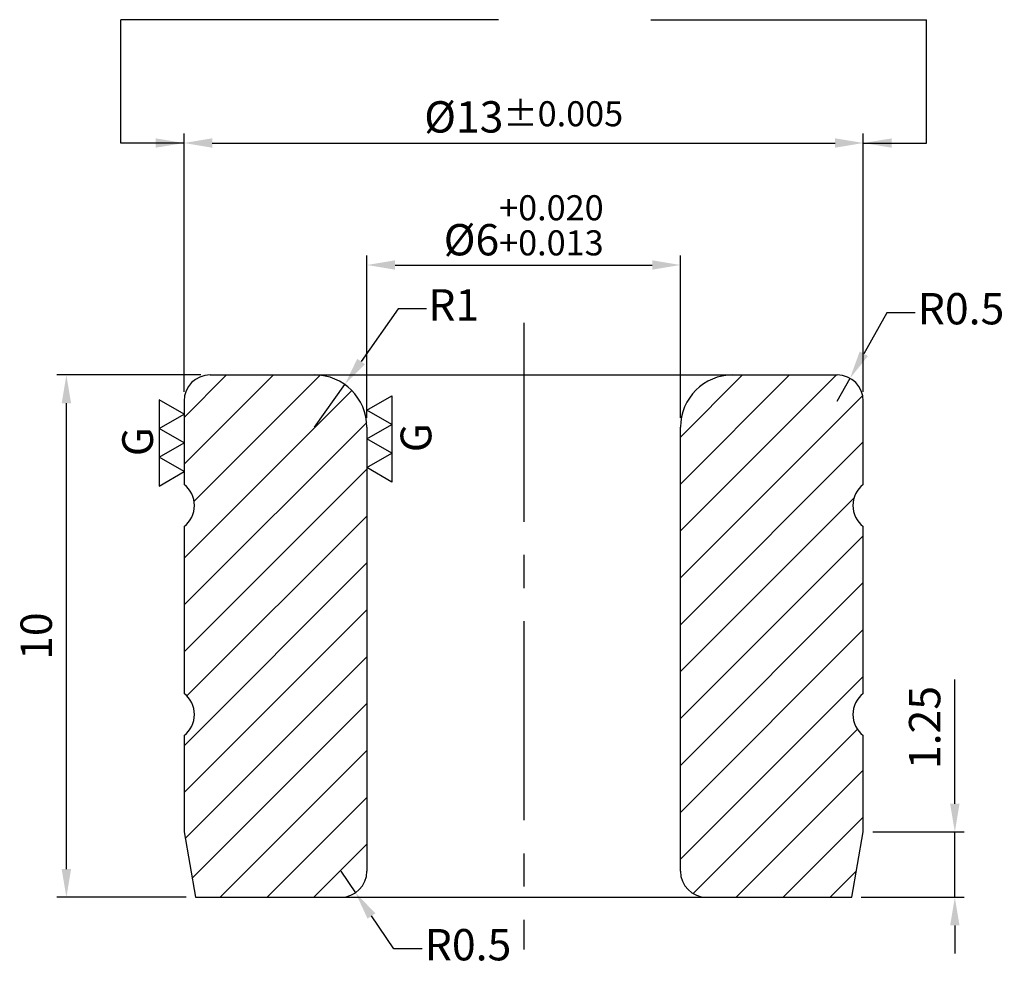
# Model space of a CAD drawing. Units: millimetres. Extents: x -9.6 to 9.2, y -11.4 to 6.8.
import ezdxf

# ---------------------------------------------------------------- set-up
doc = ezdxf.new("R2010")
doc.units = ezdxf.units.MM
doc.linetypes.add('CENTER2', pattern=[28.575, 19.05, -3.175, 3.175, -3.175])
for name, color, linetype in [('01', 4, 'Continuous'), ('CL', 1, 'CENTER2'), ('DIM', 6, 'Continuous'), ('H', 2, 'Continuous'), ('W', 7, 'Continuous')]:
    doc.layers.add(name, color=color, linetype=linetype)
doc.styles.add('TXT-1', font='txt.shx', dxfattribs={"width": 0.9, "bigfont": 'chineset.shx'})
doc.styles.add('TXT-7', font='txt.shx', dxfattribs={"width": 0.8, "bigfont": 'chineset.shx'})
doc.dimstyles.new('HISO-25', dxfattribs={"dimscale": 0.3, "dimtxt": 2, "dimasz": 1.8, "dimexe": 0.6, "dimexo": 0.6, "dimgap": 0.66666, "dimtad": 0, "dimtoh": 1, "dimdec": 3, "dimdsep": 46, "dimtxsty": 'TXT-7', "dimcen": -2.5, "dimclrd": 256, "dimclre": 256, "dimclrt": 3, "dimadec": 0, "dimazin": 0, "dimtfac": 0.8, "dimtdec": 3, "dimtmove": 0, "dimatfit": 3, "dimfxl": 0, "dimlwd": -1, "dimarcsym": 0})
doc.dimstyles.new('ISO-25', dxfattribs={"dimscale": 0.3, "dimtxt": 2, "dimasz": 1.8, "dimexe": 0.6, "dimexo": 0.6, "dimgap": 0.66666, "dimtad": 1, "dimdec": 3, "dimdsep": 46, "dimtxsty": 'TXT-1', "dimcen": -2.5, "dimclrd": 256, "dimclre": 256, "dimclrt": 3, "dimadec": 0, "dimazin": 0, "dimtfac": 0.8, "dimtdec": 3, "dimtmove": 0, "dimatfit": 3, "dimfxl": 0, "dimlwd": -1, "dimarcsym": 0})

# ---------------------------------------------------------------- blocks, each defined once
blk = doc.blocks.new('3G-上橫')
at = {"layer": '01'}
for p, q in [((-7.5, 4.33), (-5, 0)), ((-2.5, 4.33), (-7.5, 4.33)), ((-5, 0), (-2.5, 4.33)), ((-2.5, 4.33), (0, 0)), ((2.5, 4.33), (-2.5, 4.33)), ((0, 0), (2.5, 4.33)), ((2.5, 4.33), (5, 0)), ((7.5, 4.33), (2.5, 4.33)), ((5, 0), (7.5, 4.33))]:
    blk.add_line(p, q, dxfattribs=at)
blk.add_text('G', height=5.35, dxfattribs=at).set_placement((-2.31, 5.39))
blk = doc.blocks.new('3G-右直')
at = {"layer": '01'}
for p, q in [((0, 5), (4.33, 7.5)), ((4.33, 7.5), (4.33, 2.5)), ((4.33, 2.5), (0, 5)), ((0, 0), (4.33, 2.5)), ((4.33, 2.5), (4.33, -2.5)), ((4.33, -2.5), (0, 0)), ((0, -5), (4.33, -2.5)), ((4.33, -2.5), (4.33, -7.5)), ((4.33, -7.5), (0, -5))]:
    blk.add_line(p, q, dxfattribs=at)
blk.add_text('G', height=5.35, rotation=90, dxfattribs=at).set_placement((11.22, -2.31))
blk = doc.blocks.new('*D13')
at = {"layer": 'Defpoints', "color": 0}
for p in [(3, 2.106), (-3, -1), (3, -1)]:
    blk.add_point(p, dxfattribs=at)
at = {"layer": 'DIM', "lineweight": -2}
for p, q in [((-3, -0.82), (-3, 2.286)), ((3, -0.82), (3, 2.286))]:
    blk.add_line(p, q, dxfattribs=at)
at = {"layer": 'DIM'}
blk.add_line((-2.46, 2.106), (2.46, 2.106), dxfattribs=at)
for points in [[(-2.46, 2.196), (-2.46, 2.016), (-3, 2.106)], [(2.46, 2.196), (2.46, 2.016), (3, 2.106)]]:
    blk.add_solid(points, dxfattribs=at)
at = {"layer": 'DIM', "color": 3, "insert": (0, 2.866), "char_height": 0.6, "attachment_point": 5, "style": 'TXT-1'}
blk.add_mtext('%%C6{\\H0.480000;\\S+0.020^ +0.013;}', dxfattribs=at)
blk = doc.blocks.new('*D14')
at = {"layer": 'Defpoints', "color": 0}
for p in [(6.5, 4.442), (-6.5, -0.5), (6.5, -0.5)]:
    blk.add_point(p, dxfattribs=at)
at = {"layer": 'DIM', "lineweight": -2}
for p, q in [((-6.5, -0.32), (-6.5, 4.622)), ((6.5, -0.32), (6.5, 4.622))]:
    blk.add_line(p, q, dxfattribs=at)
at = {"layer": 'DIM'}
blk.add_line((-5.96, 4.442), (5.96, 4.442), dxfattribs=at)
for points in [[(-5.96, 4.532), (-5.96, 4.352), (-6.5, 4.442)], [(5.96, 4.532), (5.96, 4.352), (6.5, 4.442)]]:
    blk.add_solid(points, dxfattribs=at)
at = {"layer": 'DIM', "color": 3, "insert": (0, 4.942), "char_height": 0.6, "attachment_point": 5, "style": 'TXT-1'}
blk.add_mtext('%%C13{\\H0.480000;±0.005}', dxfattribs=at)
blk = doc.blocks.new('*D15')
at = {"layer": 'Defpoints', "color": 0}
for p in [(-8.751, 0), (-6, 0), (-6.28, -10)]:
    blk.add_point(p, dxfattribs=at)
at = {"layer": 'DIM', "lineweight": -2}
for p, q in [((-6.18, 0), (-8.931, 0)), ((-6.46, -10), (-8.931, -10))]:
    blk.add_line(p, q, dxfattribs=at)
at = {"layer": 'DIM'}
blk.add_line((-8.751, -9.46), (-8.751, -0.54), dxfattribs=at)
for points in [[(-8.841, -0.54), (-8.661, -0.54), (-8.751, 0)], [(-8.841, -9.46), (-8.661, -9.46), (-8.751, -10)]]:
    blk.add_solid(points, dxfattribs=at)
at = {"layer": 'DIM', "color": 3, "insert": (-9.251, -5), "char_height": 0.6, "attachment_point": 5, "rotation": 90, "style": 'TXT-1'}
blk.add_mtext('10', dxfattribs=at)
blk = doc.blocks.new('*D16')
at = {"layer": 'Defpoints', "color": 0}
for p in [(6.5, -8.75), (8.251, -8.75), (6.28, -10)]:
    blk.add_point(p, dxfattribs=at)
at = {"layer": 'DIM'}
for p, q in [((8.251, -8.21), (8.251, -5.83)), ((8.251, -10), (8.251, -8.75)), ((8.251, -10.54), (8.251, -11.08))]:
    blk.add_line(p, q, dxfattribs=at)
at = {"layer": 'DIM', "lineweight": -2}
for p, q in [((6.68, -8.75), (8.431, -8.75)), ((6.46, -10), (8.431, -10))]:
    blk.add_line(p, q, dxfattribs=at)
at = {"layer": 'DIM'}
for points in [[(8.161, -8.21), (8.341, -8.21), (8.251, -8.75)], [(8.161, -10.54), (8.341, -10.54), (8.251, -10)]]:
    blk.add_solid(points, dxfattribs=at)
at = {"layer": 'DIM', "color": 3, "insert": (7.751, -6.75), "char_height": 0.6, "attachment_point": 5, "rotation": 90, "style": 'TXT-1'}
blk.add_mtext('1.25', dxfattribs=at)
blk = doc.blocks.new('*D17')
at = {"layer": 'Defpoints', "color": 0}
for p in [(-3.423, -0.183), (-4, -1)]:
    blk.add_point(p, dxfattribs=at)
at = {"layer": 'DIM'}
for p, q in [((-2.399, 1.265), (-3.111, 0.258)), ((-1.859, 1.265), (-2.399, 1.265)), ((-4, -1), (-3.423, -0.183))]:
    blk.add_line(p, q, dxfattribs=at)
blk.add_solid([(-3.185, 0.31), (-3.038, 0.206), (-3.423, -0.183)], dxfattribs=at)
at = {"layer": 'DIM', "color": 3, "insert": (-1.339, 1.265), "char_height": 0.6, "attachment_point": 5, "style": 'TXT-7'}
blk.add_mtext('R1', dxfattribs=at)
blk = doc.blocks.new('*D18')
at = {"layer": 'Defpoints', "color": 0}
for p in [(6.245, -0.064), (6, -0.5)]:
    blk.add_point(p, dxfattribs=at)
at = {"layer": 'DIM'}
for p, q in [((6.95, 1.191), (6.509, 0.407)), ((7.49, 1.191), (6.95, 1.191)), ((6, -0.5), (6.245, -0.064))]:
    blk.add_line(p, q, dxfattribs=at)
blk.add_solid([(6.431, 0.451), (6.588, 0.363), (6.245, -0.064)], dxfattribs=at)
at = {"layer": 'DIM', "color": 3, "insert": (8.37, 1.191), "char_height": 0.6, "attachment_point": 5, "style": 'TXT-7'}
blk.add_mtext('R0.5', dxfattribs=at)
blk = doc.blocks.new('*D19')
at = {"layer": 'Defpoints', "color": 0}
for p in [(-3.5, -9.5), (-3.218, -9.913)]:
    blk.add_point(p, dxfattribs=at)
at = {"layer": 'DIM'}
for p, q in [((-3.5, -9.5), (-3.218, -9.913)), ((-2.485, -10.987), (-2.913, -10.359)), ((-1.945, -10.987), (-2.485, -10.987))]:
    blk.add_line(p, q, dxfattribs=at)
blk.add_solid([(-2.839, -10.308), (-2.988, -10.41), (-3.218, -9.913)], dxfattribs=at)
at = {"layer": 'DIM', "color": 3, "insert": (-1.065, -10.987), "char_height": 0.6, "attachment_point": 5, "style": 'TXT-7'}
blk.add_mtext('R0.5', dxfattribs=at)

msp = doc.modelspace()

# ---------------------------------------------------------------- hatches: boundary and pattern name
at = {"layer": 'H'}
h = msp.add_hatch(dxfattribs=at)
h.set_pattern_fill('ANSI31', color=256, scale=0.2, style=0)
h.set_pattern_definition([(45, (-5959.8627, 2748.5913), (-0.449012806, 0.449012806), [])])
h.paths.add_polyline_path([(-6, 0, 0.4142136), (-6.5, -0.5), (-6.5, -2.1, -0.5), (-6.5, -2.9), (-6.5, -6.1, -0.5), (-6.5, -6.9), (-6.5, -8.75), (-6.2796, -10), (-3.5, -10, 0.4142136), (-3, -9.5), (-3, -1, 0.4142136), (-4, 0)])
h.paths.add_polyline_path([(6, 0), (4, 0, 0.4142136), (3, -1), (3, -9.5, 0.4142136), (3.5, -10), (6.2796, -10), (6.5, -8.75), (6.5, -6.9, -0.5), (6.5, -6.1), (6.5, -2.9, -0.5), (6.5, -2.1), (6.5, -0.5, 0.4142136)])

# ---------------------------------------------------------------- linework, layer by layer
at = {"layer": 'CL', "ltscale": 0.2}
msp.add_line((0, 1), (0, -11), dxfattribs=at)
at = {"layer": 'DIM'}
for p, q in [((-0.482, 6.8034), (-7.7067, 6.8034)), ((2.4347, 6.8034), (7.7067, 6.8034))]:
    msp.add_line(p, q, dxfattribs=at)
at = {"layer": 'W'}
for p, q in [((-6, 0), (6, 0)), ((-6.5, -0.5), (-6.5, -2.1)), ((6.5, -2.1), (6.5, -0.5)), ((-3, -1), (-3, -9.5)), ((3, -9.5), (3, -1)), ((-6.5, -2.9), (-6.5, -6.1)), ((6.5, -6.1), (6.5, -2.9)), ((-6.5, -6.9), (-6.5, -8.75)), ((6.5, -8.75), (6.5, -6.9)), ((-6.5, -8.75), (-6.2796, -10)), ((6.2796, -10), (6.5, -8.75)), ((-6.2796, -10), (6.2796, -10))]:
    msp.add_line(p, q, dxfattribs=at)
for centre, radius, start, end in [((-6, -0.5), 0.5, 90, 180), ((-4, -1), 1, 0, 90), ((4, -1), 1, 90, 180), ((6, -0.5), 0.5, 0, 90), ((-6.8, -2.5), 0.5, 306.8699, 53.1301), ((6.8, -2.5), 0.5, 126.8699, 233.1301), ((-6.8, -6.5), 0.5, 306.8699, 53.1301), ((6.8, -6.5), 0.5, 126.8699, 233.1301), ((-3.5, -9.5), 0.5, 270, 0), ((3.5, -9.5), 0.5, 180, 270)]:
    msp.add_arc(centre, radius, start, end, dxfattribs=at)

# ---------------------------------------------------------------- block references
at = {"xscale": 0.1101004800002556, "yscale": 0.1101004800002556, "zscale": 0.1101004800002556, "rotation": 90}
msp.add_blockref('3G-上橫', (-6.5, -1.3), dxfattribs=at)
at = {"xscale": 0.1101004800002556, "yscale": 0.1101004800002556, "zscale": 0.1101004800002556}
msp.add_blockref('3G-右直', (-3.0018, -1.2239), dxfattribs=at)

# ---------------------------------------------------------------- dimensions: what is measured, and where the dimension line sits
at = {"layer": 'DIM'}
for base, p1, p2, override, picture, middle in [((6.5, 4.4415), (-6.5, -0.5), (6.5, -0.5), {"dimgap": 0.66666, "dimtol": 1, "dimlim": 0, "dimtp": 0.005, "dimtm": 0.005}, '*D14', (0, 4.4415)), ((3, 2.1058), (-3, -1), (3, -1), {"dimgap": 0.66666, "dimdec": 3, "dimtol": 1, "dimlim": 0, "dimtp": 0.02, "dimtm": -0.013, "dimtdec": 3, "dimtzin": 0}, '*D13', (0, 2.1058))]:
    dim = msp.add_linear_dim(base=base, p1=p1, p2=p2, text='%%C<>', dimstyle='ISO-25', override=override, dxfattribs=at)
    dim.commit()
    dim.dimension.update_dxf_attribs({"geometry": picture, "text_midpoint": middle, "dimtype": 160})
for center, mpoint, picture, middle in [((-4, -1), (-3.4229, -0.1833), '*D17', (-1.3392, 1.2654)), ((6, -0.5), (6.2449, -0.0641), '*D18', (8.37, 1.1908)), ((-3.5, -9.5), (-3.218, -9.9129), '*D19', (-1.0647, -10.9866))]:
    dim = msp.add_radius_dim(center=center, mpoint=mpoint, dimstyle='HISO-25', override={"dimpost": '\\X'}, dxfattribs=at)
    dim.commit()
    dim.dimension.update_dxf_attribs({"geometry": picture, "text_midpoint": middle, "dimtype": 164})
for base, p1, p2, picture, middle in [((-8.7509, 0), (-6.2796, -10), (-6, 0), '*D15', (-9.2508, -5)), ((8.2514, -8.75), (6.2796, -10), (6.5, -8.75), '*D16', (7.7514, -6.75))]:
    dim = msp.add_linear_dim(base=base, p1=p1, p2=p2, angle=90, dimstyle='ISO-25', dxfattribs=at)
    dim.commit()
    dim.dimension.update_dxf_attribs({"geometry": picture, "text_midpoint": middle})

# ---------------------------------------------------------------- leaders
for points in [[(-6.5, 4.4415), (-7.7067, 4.4415), (-7.7067, 6.8034)], [(6.5, 4.4415), (7.7067, 4.4415), (7.7067, 6.8034)]]:
    msp.add_leader(points, dimstyle='ISO-25', override={"dimtol": 1, "dimtp": 0.005, "dimtm": 0.005}, dxfattribs=at)

doc.saveas('drawing.dxf')
